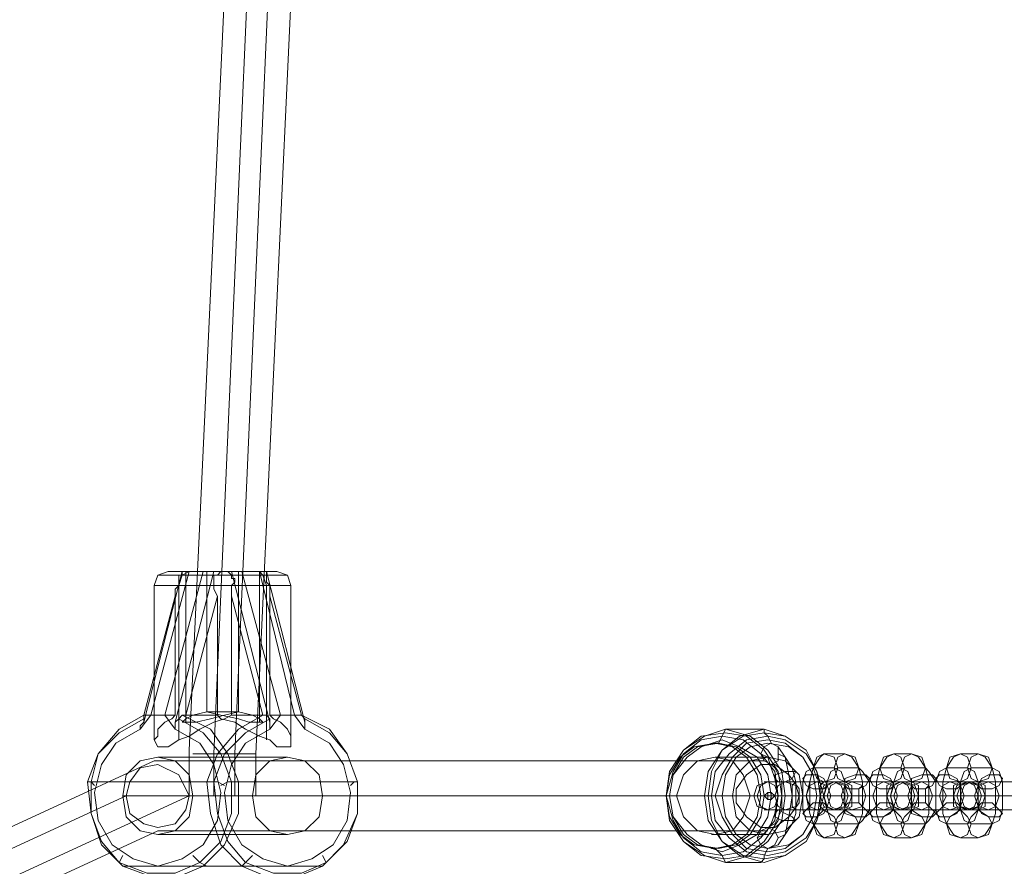
# Model space of a CAD drawing. Units: millimetres. Extents: x 1 to 6572, y -2087 to 3312.
# Drawn here: x 2140 to 2365, y 103 to 296 of the extents above; entities that cross this region are included whole.
import ezdxf

# ---------------------------------------------------------------- set-up
doc = ezdxf.new("R2010")
doc.units = ezdxf.units.MM
doc.layers.get('0').update_dxf_attribs({"lineweight": 9})
doc.layers.add('stål', color=253, linetype='Continuous', lineweight=9)
doc.layers.add('taifun', color=250, linetype='Continuous', lineweight=9)

msp = doc.modelspace()

# ---------------------------------------------------------------- linework, layer by layer
at = {"flags": 128}
msp.add_lwpolyline([(2310.87, 118.73), (2171.67, 118.73)], dxfattribs=at)
at = {"layer": 'stål', "flags": 128}
for points in [[(2328.47, 109.13), (2323.67, 109.13), (2322.87, 109.93), (2321.27, 112.33), (2320.47, 114.73), (2319.67, 118.73), (2320.47, 121.93), (2321.27, 125.13), (2322.87, 127.53), (2323.67, 128.33), (2328.47, 128.33), (2330.07, 127.53), (2331.67, 125.13), (2332.47, 121.93), (2332.47, 118.73), (2332.47, 114.73), (2331.67, 112.33), (2330.07, 109.93)], [(2323.67, 121.93), (2322.07, 122.73), (2321.27, 125.13), (2322.07, 127.53), (2323.67, 128.33), (2326.07, 127.53), (2326.87, 125.13), (2326.07, 122.73), (2323.67, 121.93)], [(2328.47, 128.33), (2326.87, 127.53), (2326.07, 125.13), (2326.87, 122.73), (2328.47, 121.93), (2330.87, 122.73), (2331.67, 125.13), (2330.87, 127.53), (2328.47, 128.33)], [(2343.67, 109.13), (2339.67, 109.13), (2338.07, 109.93), (2336.47, 112.33), (2335.67, 114.73), (2335.67, 118.73), (2335.67, 121.93), (2336.47, 125.13), (2338.07, 127.53), (2339.67, 128.33), (2343.67, 128.33), (2345.27, 127.53), (2346.87, 125.13), (2347.67, 121.93), (2347.67, 118.73), (2347.67, 114.73), (2346.87, 112.33), (2345.27, 109.93)], [(2339.67, 121.93), (2337.27, 122.73), (2336.47, 125.13), (2337.27, 127.53), (2339.67, 128.33), (2341.27, 127.53), (2342.07, 125.13), (2341.27, 122.73), (2339.67, 121.93)], [(2343.67, 128.33), (2342.07, 127.53), (2341.27, 125.13), (2342.07, 122.73), (2343.67, 121.93), (2346.07, 122.73), (2346.87, 125.13), (2346.07, 127.53), (2343.67, 128.33)], [(2354.87, 109.13), (2353.27, 109.93), (2351.67, 112.33), (2350.87, 114.73), (2350.87, 118.73), (2350.87, 121.93), (2351.67, 125.13), (2353.27, 127.53), (2354.87, 128.33), (2358.87, 128.33), (2360.47, 127.53), (2362.07, 125.13), (2362.87, 121.93), (2362.87, 118.73), (2362.87, 114.73), (2362.07, 112.33), (2360.47, 109.93), (2358.87, 109.13)], [(2354.87, 121.93), (2352.47, 122.73), (2351.67, 125.13), (2352.47, 127.53), (2354.87, 128.33), (2356.47, 127.53), (2357.27, 125.13), (2356.47, 122.73), (2354.87, 121.93)], [(2358.87, 128.33), (2357.27, 127.53), (2356.47, 125.13), (2357.27, 122.73), (2358.87, 121.93), (2361.27, 122.73), (2362.07, 125.13), (2361.27, 127.53), (2358.87, 128.33)], [(2326.07, 112.33), (2321.27, 112.33), (2319.67, 113.13), (2318.87, 115.53), (2318.87, 118.73), (2318.87, 121.93), (2319.67, 124.33), (2321.27, 125.13), (2326.07, 125.13), (2327.67, 124.33), (2328.47, 121.93), (2328.47, 118.73), (2328.47, 115.53), (2327.67, 113.13)], [(2331.67, 112.33), (2326.87, 112.33), (2325.27, 113.13), (2324.47, 115.53), (2323.67, 118.73), (2324.47, 121.93), (2325.27, 124.33), (2326.87, 125.13), (2331.67, 125.13), (2332.47, 124.33), (2334.07, 121.93), (2334.07, 118.73), (2334.07, 115.53), (2332.47, 113.13)], [(2341.27, 112.33), (2336.47, 112.33), (2334.87, 113.13), (2334.07, 115.53), (2334.07, 118.73), (2334.07, 121.93), (2334.87, 124.33), (2336.47, 125.13), (2341.27, 125.13), (2342.87, 124.33), (2343.67, 121.93), (2343.67, 118.73), (2343.67, 115.53), (2342.87, 113.13)], [(2346.87, 112.33), (2342.07, 112.33), (2340.47, 113.13), (2339.67, 115.53), (2338.87, 118.73), (2339.67, 121.93), (2340.47, 124.33), (2342.07, 125.13), (2346.87, 125.13), (2347.67, 124.33), (2349.27, 121.93), (2349.27, 118.73), (2349.27, 115.53), (2347.67, 113.13)], [(2351.67, 112.33), (2350.07, 113.13), (2349.27, 115.53), (2349.27, 118.73), (2349.27, 121.93), (2350.07, 124.33), (2351.67, 125.13), (2356.47, 125.13), (2358.07, 124.33), (2358.87, 121.93), (2358.87, 118.73), (2358.87, 115.53), (2358.07, 113.13), (2356.47, 112.33)], [(2357.27, 112.33), (2355.67, 113.13), (2354.87, 115.53), (2354.87, 118.73), (2354.87, 121.93), (2355.67, 124.33), (2357.27, 125.13), (2362.07, 125.13), (2363.67, 124.33), (2364.47, 121.93), (2364.47, 118.73), (2364.47, 115.53), (2363.67, 113.13), (2362.07, 112.33)], [(2310.87, 115.53), (2308.47, 116.33), (2307.67, 118.73), (2308.47, 121.13), (2310.87, 121.93), (2312.47, 121.13), (2313.27, 118.73), (2312.47, 116.33), (2310.87, 115.53)], [(2310.87, 115.53), (2312.47, 116.33), (2313.27, 118.73), (2312.47, 121.13), (2310.87, 121.93), (2309.27, 121.13), (2308.47, 118.73), (2309.27, 116.33), (2310.87, 115.53)], [(2314.87, 121.93), (2317.27, 121.93), (2320.47, 121.93), (2323.67, 121.93), (2326.07, 121.93), (2327.67, 121.93), (2326.87, 121.93), (2322.07, 121.93), (2320.47, 121.93), (2317.27, 121.93), (2314.07, 121.93), (2310.87, 121.93), (2310.07, 121.93), (2310.87, 121.93)], [(2314.87, 115.53), (2313.27, 116.33), (2312.47, 118.73), (2313.27, 121.13), (2314.87, 121.93), (2317.27, 121.13), (2318.07, 118.73), (2317.27, 116.33), (2314.87, 115.53)], [(2317.27, 115.53), (2316.47, 116.33), (2316.47, 117.13), (2316.47, 118.73), (2316.47, 120.33), (2316.47, 121.13), (2317.27, 121.93), (2317.27, 121.13), (2317.27, 120.33), (2317.27, 118.73), (2317.27, 117.13), (2317.27, 116.33), (2317.27, 115.53)], [(2318.87, 122.73), (2319.67, 121.13), (2321.27, 120.33), (2323.67, 120.33), (2324.47, 121.13), (2323.67, 122.73), (2322.07, 123.53), (2319.67, 123.53), (2318.87, 122.73)], [(2322.07, 121.93), (2324.47, 121.13), (2325.27, 118.73), (2324.47, 116.33), (2322.07, 115.53), (2320.47, 116.33), (2319.67, 118.73), (2320.47, 121.13)], [(2320.47, 121.93), (2320.47, 121.13), (2320.47, 120.33), (2320.47, 118.73), (2320.47, 117.13), (2320.47, 116.33), (2320.47, 115.53), (2320.47, 116.33), (2320.47, 117.13), (2320.47, 118.73), (2320.47, 120.33), (2320.47, 121.13), (2320.47, 121.93)], [(2326.07, 115.53), (2323.67, 116.33), (2322.87, 118.73), (2323.67, 121.13), (2326.07, 121.93), (2327.67, 121.13), (2328.47, 118.73), (2327.67, 116.33), (2326.07, 115.53)], [(2328.47, 115.53), (2323.67, 115.53), (2322.87, 116.33), (2322.87, 118.73), (2322.87, 121.13), (2323.67, 121.93), (2328.47, 121.93), (2330.07, 121.13), (2330.07, 118.73), (2330.07, 116.33)], [(2326.07, 115.53), (2328.47, 116.33), (2328.47, 118.73), (2328.47, 121.13), (2326.07, 121.93), (2324.47, 121.13), (2323.67, 118.73), (2324.47, 116.33), (2326.07, 115.53)], [(2326.07, 121.93), (2328.47, 121.13), (2329.27, 118.73), (2328.47, 116.33), (2326.07, 115.53), (2324.47, 116.33), (2323.67, 118.73), (2324.47, 121.13), (2326.07, 121.93)], [(2326.87, 121.93), (2329.27, 121.13), (2330.07, 118.73), (2329.27, 116.33), (2326.87, 115.53), (2325.27, 116.33), (2324.47, 118.73), (2325.27, 121.13)], [(2330.07, 121.93), (2332.47, 121.93), (2335.67, 121.93), (2338.87, 121.93), (2341.27, 121.93), (2342.87, 121.93), (2342.07, 121.93), (2337.27, 121.93), (2335.67, 121.93), (2332.47, 121.93), (2329.27, 121.93), (2326.07, 121.93), (2325.27, 121.93), (2326.07, 121.93)], [(2330.07, 115.53), (2328.47, 116.33), (2327.67, 118.73), (2328.47, 121.13), (2330.07, 121.93), (2332.47, 121.13), (2333.27, 118.73), (2332.47, 116.33), (2330.07, 115.53)], [(2334.07, 122.73), (2333.27, 123.53), (2330.87, 123.53), (2328.47, 122.73), (2328.47, 121.13), (2329.27, 120.33), (2331.67, 120.33), (2333.27, 121.13), (2334.07, 122.73)], [(2332.47, 115.53), (2332.47, 116.33), (2331.67, 117.13), (2331.67, 118.73), (2331.67, 120.33), (2332.47, 121.13), (2332.47, 121.93), (2332.47, 121.13), (2332.47, 120.33), (2332.47, 118.73), (2332.47, 117.13), (2332.47, 116.33), (2332.47, 115.53)], [(2334.07, 122.73), (2334.87, 121.13), (2336.47, 120.33), (2338.87, 120.33), (2339.67, 121.13), (2338.87, 122.73), (2337.27, 123.53), (2334.87, 123.53), (2334.07, 122.73)], [(2337.27, 121.93), (2339.67, 121.13), (2340.47, 118.73), (2339.67, 116.33), (2337.27, 115.53), (2335.67, 116.33), (2334.87, 118.73), (2335.67, 121.13)], [(2335.67, 121.93), (2335.67, 121.13), (2335.67, 120.33), (2335.67, 118.73), (2335.67, 117.13), (2335.67, 116.33), (2335.67, 115.53), (2335.67, 116.33), (2335.67, 117.13), (2335.67, 118.73), (2335.67, 120.33), (2335.67, 121.13), (2335.67, 121.93)], [(2341.27, 115.53), (2338.87, 116.33), (2338.07, 118.73), (2338.87, 121.13), (2341.27, 121.93), (2342.87, 121.13), (2343.67, 118.73), (2342.87, 116.33), (2341.27, 115.53)], [(2343.67, 115.53), (2339.67, 115.53), (2338.07, 116.33), (2338.07, 118.73), (2338.07, 121.13), (2339.67, 121.93), (2343.67, 121.93), (2345.27, 121.13), (2345.27, 118.73), (2345.27, 116.33)], [(2341.27, 115.53), (2343.67, 116.33), (2343.67, 118.73), (2343.67, 121.13), (2341.27, 121.93), (2339.67, 121.13), (2338.87, 118.73), (2339.67, 116.33), (2341.27, 115.53)], [(2341.27, 121.93), (2343.67, 121.13), (2344.47, 118.73), (2343.67, 116.33), (2341.27, 115.53), (2339.67, 116.33), (2338.87, 118.73), (2339.67, 121.13), (2341.27, 121.93)], [(2342.07, 121.93), (2344.47, 121.13), (2345.27, 118.73), (2344.47, 116.33), (2342.07, 115.53), (2340.47, 116.33), (2339.67, 118.73), (2340.47, 121.13)], [(2346.07, 121.93), (2347.67, 121.93), (2350.87, 121.93), (2354.07, 121.93), (2357.27, 121.93), (2358.07, 121.93), (2357.27, 121.93), (2352.47, 121.93), (2350.87, 121.93), (2347.67, 121.93), (2344.47, 121.93), (2341.27, 121.93), (2340.47, 121.93), (2341.27, 121.93)], [(2346.07, 115.53), (2343.67, 116.33), (2342.87, 118.73), (2343.67, 121.13), (2346.07, 121.93), (2347.67, 121.13), (2348.47, 118.73), (2347.67, 116.33), (2346.07, 115.53)], [(2349.27, 122.73), (2348.47, 123.53), (2346.07, 123.53), (2343.67, 122.73), (2343.67, 121.13), (2344.47, 120.33), (2346.87, 120.33), (2348.47, 121.13), (2349.27, 122.73)], [(2347.67, 115.53), (2347.67, 116.33), (2346.87, 117.13), (2346.87, 118.73), (2346.87, 120.33), (2347.67, 121.13), (2347.67, 121.93), (2347.67, 121.13), (2347.67, 120.33), (2347.67, 118.73), (2347.67, 117.13), (2347.67, 116.33), (2347.67, 115.53)], [(2349.27, 122.73), (2350.07, 121.13), (2351.67, 120.33), (2354.07, 120.33), (2354.87, 121.13), (2354.07, 122.73), (2352.47, 123.53), (2350.07, 123.53), (2349.27, 122.73)], [(2352.47, 121.93), (2354.87, 121.13), (2355.67, 118.73), (2354.87, 116.33), (2352.47, 115.53), (2350.87, 116.33), (2350.07, 118.73), (2350.87, 121.13)], [(2350.87, 121.93), (2350.87, 121.13), (2350.87, 120.33), (2350.87, 118.73), (2350.87, 117.13), (2350.87, 116.33), (2350.87, 115.53), (2350.87, 116.33), (2350.87, 117.13), (2351.67, 118.73), (2350.87, 120.33), (2350.87, 121.13), (2350.87, 121.93)], [(2356.47, 115.53), (2354.07, 116.33), (2353.27, 118.73), (2354.07, 121.13), (2356.47, 121.93), (2358.07, 121.13), (2358.87, 118.73), (2358.07, 116.33), (2356.47, 115.53)], [(2354.87, 115.53), (2353.27, 116.33), (2353.27, 118.73), (2353.27, 121.13), (2354.87, 121.93), (2358.87, 121.93), (2360.47, 121.13), (2360.47, 118.73), (2360.47, 116.33), (2358.87, 115.53)], [(2357.27, 121.93), (2358.87, 121.13), (2359.67, 118.73), (2358.87, 116.33), (2357.27, 115.53), (2354.87, 116.33), (2354.07, 118.73), (2354.87, 121.13), (2357.27, 121.93)], [(2356.47, 115.53), (2358.87, 116.33), (2359.67, 118.73), (2358.87, 121.13), (2356.47, 121.93), (2354.87, 121.13), (2354.07, 118.73), (2354.87, 116.33), (2356.47, 115.53)], [(2357.27, 115.53), (2355.67, 116.33), (2354.87, 118.73), (2355.67, 121.13), (2357.27, 121.93), (2359.67, 121.13), (2360.47, 118.73), (2359.67, 116.33)], [(2361.27, 121.93), (2362.87, 121.93), (2366.07, 121.93), (2369.27, 121.93), (2372.47, 121.93), (2373.27, 121.93), (2372.47, 121.93), (2367.67, 121.93), (2366.07, 121.93), (2362.87, 121.93), (2359.67, 121.93), (2356.47, 121.93), (2355.67, 121.93), (2356.47, 121.93)], [(2361.27, 115.53), (2358.87, 116.33), (2358.07, 118.73), (2358.87, 121.13), (2361.27, 121.93), (2362.87, 121.13), (2363.67, 118.73), (2362.87, 116.33), (2361.27, 115.53)], [(2364.47, 122.73), (2363.67, 123.53), (2361.27, 123.53), (2359.67, 122.73), (2358.87, 121.13), (2359.67, 120.33), (2362.07, 120.33), (2363.67, 121.13), (2364.47, 122.73)], [(2362.87, 115.53), (2362.87, 116.33), (2362.87, 117.13), (2362.87, 118.73), (2362.87, 120.33), (2362.87, 121.13), (2362.87, 121.93), (2362.87, 121.13), (2362.87, 120.33), (2362.87, 118.73), (2362.87, 117.13), (2362.87, 116.33), (2362.87, 115.53)], [(2312.47, 118.73), (2315.67, 118.73), (2320.47, 118.73), (2325.27, 118.73), (2329.27, 118.73), (2330.87, 118.73), (2330.07, 118.73), (2325.27, 118.73), (2322.07, 118.73), (2317.27, 118.73), (2312.47, 118.73), (2308.47, 118.73), (2306.87, 118.73), (2307.67, 118.73)], [(2318.87, 114.73), (2319.67, 115.53), (2321.27, 117.13), (2323.67, 117.13), (2324.47, 116.33), (2323.67, 114.73), (2322.07, 113.93), (2319.67, 113.93), (2318.87, 114.73)], [(2322.07, 118.73), (2322.87, 118.73), (2322.07, 118.73)], [(2327.67, 118.73), (2330.87, 118.73), (2335.67, 118.73), (2340.47, 118.73), (2344.47, 118.73), (2346.07, 118.73), (2345.27, 118.73), (2340.47, 118.73), (2337.27, 118.73), (2332.47, 118.73), (2327.67, 118.73), (2323.67, 118.73), (2322.07, 118.73), (2322.87, 118.73)], [(2328.47, 118.73), (2333.27, 118.73), (2334.87, 118.73), (2338.07, 118.73), (2339.67, 118.73), (2334.87, 118.73), (2333.27, 118.73), (2330.07, 118.73)], [(2334.07, 114.73), (2333.27, 113.93), (2330.87, 113.93), (2328.47, 114.73), (2328.47, 116.33), (2329.27, 117.13), (2331.67, 117.13), (2333.27, 115.53), (2334.07, 114.73)], [(2334.07, 114.73), (2334.87, 115.53), (2336.47, 117.13), (2338.87, 117.13), (2339.67, 116.33), (2338.87, 114.73), (2337.27, 113.93), (2334.87, 113.93), (2334.07, 114.73)], [(2338.07, 118.73), (2342.87, 118.73), (2346.07, 118.73), (2350.87, 118.73), (2355.67, 118.73), (2359.67, 118.73), (2361.27, 118.73), (2360.47, 118.73), (2355.67, 118.73), (2352.47, 118.73), (2347.67, 118.73), (2342.87, 118.73), (2338.87, 118.73), (2337.27, 118.73)], [(2343.67, 118.73), (2348.47, 118.73), (2350.07, 118.73), (2353.27, 118.73), (2354.87, 118.73), (2350.07, 118.73), (2348.47, 118.73), (2345.27, 118.73)], [(2349.27, 114.73), (2348.47, 113.93), (2346.07, 113.93), (2343.67, 114.73), (2343.67, 116.33), (2344.47, 117.13), (2346.87, 117.13), (2348.47, 115.53), (2349.27, 114.73)], [(2349.27, 114.73), (2350.07, 115.53), (2351.67, 117.13), (2354.07, 117.13), (2354.87, 116.33), (2354.07, 114.73), (2352.47, 113.93), (2350.07, 113.93), (2349.27, 114.73)], [(2358.07, 118.73), (2361.27, 118.73), (2366.07, 118.73), (2370.87, 118.73), (2374.87, 118.73), (2376.47, 118.73), (2375.67, 118.73), (2370.87, 118.73), (2367.67, 118.73), (2362.87, 118.73), (2358.07, 118.73), (2354.07, 118.73), (2352.47, 118.73), (2353.27, 118.73)], [(2358.87, 118.73), (2363.67, 118.73), (2365.27, 118.73), (2368.47, 118.73), (2370.07, 118.73), (2365.27, 118.73), (2363.67, 118.73), (2360.47, 118.73)], [(2364.47, 114.73), (2363.67, 113.93), (2361.27, 113.93), (2359.67, 114.73), (2358.87, 116.33), (2359.67, 117.13), (2362.07, 117.13), (2363.67, 115.53), (2364.47, 114.73)], [(2314.87, 115.53), (2317.27, 115.53), (2320.47, 115.53), (2323.67, 115.53), (2326.07, 115.53), (2327.67, 115.53), (2326.87, 115.53), (2322.07, 115.53), (2320.47, 115.53), (2317.27, 115.53), (2314.07, 115.53), (2310.87, 115.53), (2310.07, 115.53), (2310.87, 115.53)], [(2323.67, 115.53), (2322.07, 113.93), (2321.27, 112.33), (2322.07, 109.93), (2323.67, 109.13), (2326.07, 109.93), (2326.87, 112.33), (2326.07, 113.93), (2323.67, 115.53)], [(2330.07, 115.53), (2332.47, 115.53), (2335.67, 115.53), (2338.87, 115.53), (2341.27, 115.53), (2342.87, 115.53), (2342.07, 115.53), (2337.27, 115.53), (2335.67, 115.53), (2332.47, 115.53), (2329.27, 115.53), (2326.07, 115.53), (2325.27, 115.53), (2326.07, 115.53)], [(2328.47, 115.53), (2326.87, 113.93), (2326.07, 112.33), (2326.87, 109.93), (2328.47, 109.13), (2330.87, 109.93), (2331.67, 112.33), (2330.87, 113.93), (2328.47, 115.53)], [(2339.67, 115.53), (2337.27, 113.93), (2336.47, 112.33), (2337.27, 109.93), (2339.67, 109.13), (2341.27, 109.93), (2342.07, 112.33), (2341.27, 113.93), (2339.67, 115.53)], [(2346.07, 115.53), (2347.67, 115.53), (2350.87, 115.53), (2354.07, 115.53), (2357.27, 115.53), (2358.07, 115.53), (2357.27, 115.53), (2352.47, 115.53), (2350.87, 115.53), (2347.67, 115.53), (2344.47, 115.53), (2341.27, 115.53), (2340.47, 115.53), (2341.27, 115.53)], [(2343.67, 115.53), (2342.07, 113.93), (2341.27, 112.33), (2342.07, 109.93), (2343.67, 109.13), (2346.07, 109.93), (2346.87, 112.33), (2346.07, 113.93), (2343.67, 115.53)], [(2354.87, 115.53), (2352.47, 113.93), (2351.67, 112.33), (2352.47, 109.93), (2354.87, 109.13), (2356.47, 109.93), (2357.27, 112.33), (2356.47, 113.93), (2354.87, 115.53)], [(2361.27, 115.53), (2362.87, 115.53), (2366.07, 115.53), (2369.27, 115.53), (2372.47, 115.53), (2373.27, 115.53), (2372.47, 115.53), (2367.67, 115.53), (2366.07, 115.53), (2362.87, 115.53), (2359.67, 115.53), (2356.47, 115.53), (2355.67, 115.53), (2356.47, 115.53)], [(2358.87, 115.53), (2357.27, 113.93), (2356.47, 112.33), (2357.27, 109.93), (2358.87, 109.13), (2361.27, 109.93), (2362.07, 112.33), (2361.27, 113.93), (2358.87, 115.53)]]:
    msp.add_lwpolyline(points, close=True, dxfattribs=at)
msp.add_lwpolyline([(2322.87, 118.73), (2324.47, 118.73), (2319.67, 118.73), (2317.27, 118.73), (2314.87, 118.73), (2313.27, 118.73), (2318.07, 118.73), (2319.67, 118.73), (2322.07, 118.73)], dxfattribs=at)
at = {"layer": 'taifun', "flags": 128}
for points in [[(2184.47, 118.73), (2184.47, 128.33), (2198.07, 438.72), (2198.07, 788.31), (2184.47, 1098.7), (2184.47, 1108.3)], [(2189.27, 118.73), (2189.27, 128.33), (2202.87, 438.72), (2202.87, 788.31), (2189.27, 1098.7), (2189.27, 1108.3)], [(2194.07, 118.73), (2194.07, 128.33), (2208.47, 438.72), (2208.47, 789.11), (2194.07, 1098.7), (2194.07, 1108.3)], [(2178.87, 1098.7), (2193.27, 788.31), (2193.27, 438.72), (2178.87, 129.13), (2178.87, 118.73), (2179.67, 118.73), (2182.87, 118.73), (2186.87, 118.73), (2190.87, 118.73), (2193.27, 118.73), (2194.87, 118.73), (2193.27, 118.73), (2190.87, 118.73), (2186.87, 118.73), (2182.87, 118.73), (2179.67, 118.73)], [(2176.47, 166.73), (2176.47, 167.53), (2176.47, 168.33), (2176.47, 169.13), (2177.27, 169.13), (2177.27, 169.93), (2168.47, 135.53)], [(2176.47, 100.33), (2182.07, 102.73), (2186.87, 107.53), (2190.07, 114.73), (2190.07, 121.93), (2187.67, 128.33), (2183.67, 133.93), (2177.27, 137.13), (2176.47, 136.33), (2175.67, 135.53), (2175.67, 134.73), (2175.67, 133.93), (2173.27, 137.13), (2170.07, 137.13), (2178.87, 169.93), (2177.27, 169.13), (2176.47, 166.73), (2176.47, 131.53)], [(2177.27, 169.93), (2174.87, 169.93), (2174.07, 169.93), (2175.67, 169.93), (2178.07, 169.93), (2182.07, 169.93), (2186.87, 169.93), (2187.67, 169.93), (2188.47, 169.13), (2188.47, 168.33), (2189.27, 168.33), (2189.27, 167.53), (2188.47, 166.73), (2182.07, 166.73), (2176.47, 166.73), (2172.47, 166.73), (2170.87, 166.73), (2172.47, 166.73), (2176.47, 166.73), (2175.67, 165.93), (2175.67, 164.33)], [(2174.07, 169.93), (2171.67, 169.13), (2170.87, 166.73), (2170.87, 131.53)], [(2188.47, 169.13), (2182.87, 169.13), (2177.27, 169.13), (2173.27, 169.13), (2171.67, 169.13), (2173.27, 169.13), (2176.47, 169.13)], [(2173.27, 137.13), (2182.07, 169.93), (2178.87, 169.93)], [(2175.67, 135.53), (2184.47, 169.93)], [(2179.67, 169.93), (2178.07, 169.93), (2178.07, 135.53)], [(2185.27, 169.93), (2182.87, 169.93), (2182.87, 137.93), (2190.07, 137.93), (2190.07, 169.93), (2187.67, 169.93)], [(2195.67, 169.93), (2198.07, 169.93), (2198.87, 169.93), (2198.07, 169.93), (2194.87, 169.93), (2190.87, 169.93), (2186.07, 169.93), (2185.27, 169.13), (2184.47, 169.13), (2184.47, 168.33), (2184.47, 167.53), (2184.47, 166.73), (2190.87, 166.73), (2196.47, 166.73), (2200.47, 166.73), (2202.07, 166.73), (2200.47, 166.73), (2197.27, 166.73)], [(2184.47, 169.13), (2190.87, 169.13), (2196.47, 169.13), (2199.67, 169.13), (2201.27, 169.13), (2199.67, 169.13), (2196.47, 169.13)], [(2199.67, 137.13), (2202.87, 137.13), (2194.87, 169.93), (2190.87, 169.93), (2199.67, 137.13), (2197.27, 133.93), (2197.27, 134.73), (2197.27, 135.53), (2197.27, 136.33), (2196.47, 137.13), (2195.67, 137.13), (2188.47, 164.33), (2188.47, 137.13)], [(2197.27, 135.53), (2188.47, 169.93)], [(2194.07, 169.93), (2195.67, 169.93), (2196.47, 169.93), (2196.47, 169.13), (2196.47, 168.33), (2196.47, 167.53), (2197.27, 166.73), (2197.27, 165.93), (2197.27, 164.33), (2204.47, 137.13), (2210.87, 133.93), (2214.87, 128.33), (2217.27, 121.93), (2217.27, 114.73), (2214.07, 107.53), (2209.27, 102.73), (2203.67, 100.33)], [(2194.87, 135.53), (2194.87, 169.93), (2195.67, 169.13), (2196.47, 166.73), (2196.47, 131.53)], [(2196.47, 169.93), (2205.27, 135.53)], [(2198.87, 169.93), (2201.27, 169.13), (2202.07, 166.73), (2202.07, 131.53)], [(2185.27, 164.33), (2184.47, 165.93), (2184.47, 166.73)], [(2188.47, 164.33), (2188.47, 165.93), (2188.47, 166.73)], [(2167.67, 133.93), (2167.67, 134.73), (2168.47, 135.53), (2168.47, 136.33), (2168.47, 137.13), (2175.67, 164.33), (2175.67, 137.13)], [(2197.27, 164.33), (2197.27, 137.13)], [(2196.47, 100.33), (2190.87, 102.73), (2186.07, 107.53), (2183.67, 114.73), (2182.87, 121.93), (2185.27, 128.33), (2190.07, 133.93), (2195.67, 137.13), (2188.47, 137.13), (2186.87, 136.33), (2184.47, 135.53), (2181.27, 133.93), (2178.87, 132.33), (2176.47, 131.53), (2174.07, 129.93), (2172.47, 129.93), (2171.67, 129.93), (2170.87, 131.53), (2171.67, 132.33), (2171.67, 133.93), (2173.27, 135.53), (2174.87, 136.33), (2175.67, 137.13), (2168.47, 137.13), (2162.87, 133.93), (2158.07, 128.33), (2156.47, 121.93), (2156.47, 114.73), (2158.87, 107.53), (2163.67, 102.73), (2170.07, 100.33)], [(2170.07, 137.13), (2167.67, 133.93), (2162.07, 130.73), (2158.87, 125.93), (2157.27, 119.53), (2158.07, 113.13), (2161.27, 107.53), (2166.07, 104.33), (2171.67, 102.73), (2177.27, 104.33), (2182.07, 107.53), (2185.27, 113.13), (2186.07, 119.53), (2184.47, 125.93), (2181.27, 130.73), (2175.67, 133.93)], [(2177.27, 137.13), (2178.07, 137.13)], [(2185.27, 137.13), (2186.07, 136.33), (2189.27, 135.53), (2191.67, 133.93), (2194.87, 132.33), (2197.27, 131.53), (2198.87, 129.93), (2200.47, 129.93), (2202.07, 129.93), (2202.07, 131.53), (2202.07, 132.33), (2201.27, 133.93), (2199.67, 135.53), (2198.07, 136.33), (2197.27, 137.13), (2204.47, 137.13), (2205.27, 136.33), (2205.27, 135.53), (2205.27, 134.73), (2205.27, 133.93)], [(2197.27, 133.93), (2191.67, 130.73), (2188.47, 125.93), (2186.87, 119.53), (2187.67, 113.13), (2190.87, 107.53), (2195.67, 104.33), (2201.27, 102.73), (2206.87, 104.33), (2211.67, 107.53), (2214.87, 113.13), (2215.67, 119.53), (2214.07, 125.93), (2210.87, 130.73), (2205.27, 133.93), (2202.87, 137.13)], [(2176.47, 136.33), (2182.07, 133.13), (2186.07, 128.33), (2188.47, 121.93), (2188.47, 114.73), (2186.07, 108.33), (2181.27, 103.53), (2175.67, 101.13), (2169.27, 101.13), (2162.87, 103.53), (2158.87, 108.33), (2156.47, 114.73), (2155.67, 121.93), (2158.07, 128.33), (2162.87, 133.13), (2168.47, 136.33)], [(2205.27, 136.33), (2210.87, 133.13), (2214.87, 128.33), (2217.27, 121.93), (2217.27, 114.73), (2214.87, 108.33), (2210.07, 103.53), (2204.47, 101.13), (2198.07, 101.13), (2191.67, 103.53), (2187.67, 108.33), (2185.27, 114.73), (2184.47, 121.93), (2186.87, 128.33), (2191.67, 133.13), (2197.27, 136.33)], [(2298.87, 130.73), (2299.67, 130.73), (2300.47, 132.33), (2301.27, 133.93), (2310.07, 133.93), (2310.07, 133.13), (2310.87, 132.33), (2311.67, 130.73), (2313.27, 129.93), (2314.87, 127.53), (2315.67, 123.53), (2316.47, 118.73), (2315.67, 113.93), (2314.87, 109.93), (2313.27, 107.53), (2310.87, 106.73), (2310.07, 105.13), (2310.07, 104.33), (2309.27, 103.53), (2301.27, 103.53), (2300.47, 105.13), (2298.87, 106.73), (2298.07, 106.73)], [(2308.47, 109.13), (2310.07, 109.93), (2311.67, 112.33), (2312.47, 114.73), (2313.27, 118.73), (2312.47, 122.73), (2311.67, 125.13), (2310.87, 127.53), (2309.27, 128.33)], [(2313.27, 109.13), (2314.87, 109.93), (2316.47, 112.33), (2317.27, 114.73), (2317.27, 118.73), (2317.27, 121.93), (2316.47, 125.13), (2314.87, 127.53), (2313.27, 128.33)], [(1382.89, -237.26), (2170.87, 126.73), (2310.07, 126.73)], [(2171.67, 127.53), (2201.27, 127.53)], [(2310.87, 127.53), (2298.87, 127.53)], [(2310.87, 111.53), (2312.47, 112.33), (2314.07, 115.53), (2314.07, 118.73), (2314.07, 121.93), (2312.47, 125.13), (2311.67, 125.93)], [(2186.87, 121.13), (2185.27, 121.93), (2184.47, 121.93), (2182.87, 121.93), (2156.47, 121.93), (2155.67, 121.93), (2156.47, 121.93), (2157.27, 121.13)], [(2215.67, 121.13), (2216.47, 121.93), (2217.27, 121.93), (2190.07, 121.93), (2189.27, 121.93), (2187.67, 121.93), (2186.07, 121.13)], [(2310.87, 119.53), (2311.67, 119.53), (2311.67, 118.73), (2310.87, 118.73), (2310.07, 118.73), (2309.27, 118.73)], [(1374.09, -245.26), (2164.47, 118.73), (2303.67, 118.73)], [(1391.69, -244.46), (2178.87, 118.73), (2318.07, 118.73)], [(2163.67, 118.73), (2193.27, 118.73)], [(2179.67, 118.73), (2209.27, 118.73)], [(2287.67, 118.73), (2288.47, 118.73), (2287.67, 118.73), (2296.47, 118.73), (2297.27, 118.73), (2298.07, 118.73), (2298.87, 118.73), (2299.67, 118.73), (2300.47, 118.73)], [(2302.87, 118.73), (2290.07, 118.73)], [(2318.87, 118.73), (2306.87, 118.73)], [(2310.07, 118.73), (2310.87, 118.73), (2311.67, 118.73), (2312.47, 118.73), (2313.27, 118.73), (2314.07, 118.73), (2314.87, 118.73), (2323.67, 118.73), (2322.87, 118.73), (2322.07, 118.73)], [(2312.47, 118.73), (2311.67, 118.73), (2311.67, 117.93), (2310.87, 117.93)], [(1382.89, -253.26), (2171.67, 110.73), (2310.87, 110.73)], [(2171.67, 109.93), (2201.27, 109.93)], [(2310.87, 109.93), (2298.07, 109.93)], [(2193.27, 105.13), (2191.67, 103.53), (2190.87, 102.73), (2163.67, 102.73), (2162.87, 103.53), (2163.67, 105.13)], [(2182.87, 102.73), (2181.27, 103.53), (2179.67, 105.13)], [(2209.27, 105.13), (2210.07, 103.53), (2209.27, 102.73), (2182.07, 102.73)]]:
    msp.add_lwpolyline(points, dxfattribs=at)
for points in [[(2177.27, 169.93), (2178.87, 169.93), (2182.07, 169.93), (2186.87, 169.93), (2190.87, 169.93), (2194.07, 169.93), (2195.67, 169.93), (2194.07, 169.93), (2190.87, 169.93), (2186.87, 169.93), (2182.07, 169.93), (2178.87, 169.93), (2177.27, 169.93)], [(2185.27, 137.13), (2185.27, 164.33), (2178.07, 137.13)], [(2178.07, 135.53), (2180.47, 135.53), (2183.67, 136.33), (2186.87, 137.13), (2190.07, 137.93), (2193.27, 137.13), (2194.87, 136.33), (2195.67, 135.53), (2194.87, 135.53), (2192.47, 135.53), (2190.07, 136.33), (2186.07, 137.13), (2182.87, 137.93), (2179.67, 137.13), (2178.07, 136.33), (2177.27, 135.53), (2178.07, 135.53)], [(2301.27, 133.93), (2296.47, 132.33), (2291.67, 129.13), (2288.47, 124.33), (2287.67, 118.73), (2288.47, 113.13), (2291.67, 108.33), (2296.47, 105.13), (2301.27, 103.53), (2306.87, 105.13), (2310.87, 108.33), (2314.07, 113.13), (2314.87, 118.73), (2314.07, 124.33), (2310.87, 129.13), (2306.87, 132.33), (2301.27, 133.93)], [(2301.27, 104.33), (2295.67, 105.13), (2291.67, 108.33), (2288.47, 113.13), (2287.67, 118.73), (2288.47, 124.33), (2291.67, 129.13), (2295.67, 132.33), (2301.27, 133.13), (2306.07, 132.33), (2310.07, 129.13), (2313.27, 124.33), (2314.07, 118.73), (2313.27, 113.13), (2310.07, 108.33), (2306.07, 105.13), (2301.27, 104.33)], [(2310.07, 103.53), (2304.47, 105.13), (2300.47, 108.33), (2297.27, 113.13), (2296.47, 118.73), (2297.27, 124.33), (2300.47, 129.13), (2304.47, 132.33), (2310.07, 133.93), (2314.87, 132.33), (2319.67, 129.13), (2322.07, 124.33), (2323.67, 118.73), (2322.07, 113.13), (2319.67, 108.33), (2314.87, 105.13), (2310.07, 103.53)], [(2310.07, 104.33), (2305.27, 105.13), (2300.47, 108.33), (2298.07, 113.13), (2297.27, 118.73), (2298.07, 124.33), (2300.47, 129.13), (2305.27, 132.33), (2310.07, 133.13), (2314.87, 132.33), (2319.67, 129.13), (2322.07, 124.33), (2323.67, 118.73), (2322.07, 113.13), (2319.67, 108.33), (2314.87, 105.13), (2310.07, 104.33)], [(2300.47, 105.13), (2295.67, 105.93), (2291.67, 109.13), (2289.27, 113.13), (2287.67, 118.73), (2289.27, 124.33), (2291.67, 128.33), (2295.67, 131.53), (2300.47, 132.33), (2305.27, 131.53), (2309.27, 128.33), (2312.47, 124.33), (2313.27, 118.73), (2312.47, 113.13), (2309.27, 109.13), (2305.27, 105.93), (2300.47, 105.13)], [(2298.87, 106.73), (2294.07, 107.53), (2290.87, 109.93), (2288.47, 113.93), (2287.67, 118.73), (2288.47, 123.53), (2290.87, 127.53), (2294.07, 129.93), (2298.87, 130.73), (2302.87, 129.93), (2306.07, 127.53), (2308.47, 123.53), (2309.27, 118.73), (2308.47, 113.93), (2306.07, 109.93), (2302.87, 107.53), (2298.87, 106.73)], [(2300.47, 105.93), (2295.67, 107.53), (2292.47, 109.93), (2289.27, 113.93), (2288.47, 118.73), (2289.27, 123.53), (2292.47, 127.53), (2295.67, 129.93), (2300.47, 131.53), (2304.47, 129.93), (2308.47, 127.53), (2310.87, 123.53), (2311.67, 118.73), (2310.87, 113.93), (2308.47, 109.93), (2304.47, 107.53), (2300.47, 105.93)], [(2299.67, 106.73), (2294.87, 107.53), (2291.67, 109.93), (2289.27, 113.93), (2288.47, 118.73), (2289.27, 123.53), (2291.67, 127.53), (2294.87, 129.93), (2299.67, 130.73), (2303.67, 129.93), (2306.87, 127.53), (2309.27, 123.53), (2310.07, 118.73), (2309.27, 113.93), (2306.87, 109.93), (2303.67, 107.53), (2299.67, 106.73)], [(2310.87, 132.33), (2306.07, 131.53), (2302.07, 128.33), (2298.87, 124.33), (2298.07, 118.73), (2298.87, 113.13), (2302.07, 109.13), (2306.07, 105.93), (2310.87, 105.13), (2314.87, 105.93), (2319.67, 109.13), (2322.07, 113.13), (2322.87, 118.73), (2322.07, 124.33), (2319.67, 128.33), (2314.87, 131.53), (2310.87, 132.33)], [(2310.87, 105.93), (2306.07, 106.73), (2302.87, 109.93), (2300.47, 113.93), (2298.87, 118.73), (2300.47, 123.53), (2302.87, 127.53), (2306.07, 130.73), (2310.87, 131.53), (2314.87, 130.73), (2318.87, 127.53), (2321.27, 123.53), (2322.07, 118.73), (2321.27, 113.93), (2318.87, 109.93), (2314.87, 106.73), (2310.87, 105.93)], [(2310.87, 106.73), (2306.87, 107.53), (2303.67, 109.93), (2301.27, 113.93), (2300.47, 118.73), (2301.27, 123.53), (2303.67, 127.53), (2306.87, 129.93), (2310.87, 130.73), (2315.67, 129.93), (2318.87, 127.53), (2321.27, 123.53), (2322.07, 118.73), (2321.27, 113.93), (2318.87, 109.93), (2315.67, 107.53), (2310.87, 106.73)], [(2310.87, 106.73), (2306.87, 107.53), (2303.67, 109.93), (2301.27, 113.93), (2300.47, 118.73), (2301.27, 123.53), (2303.67, 127.53), (2306.87, 129.93), (2310.87, 130.73), (2315.67, 129.93), (2318.87, 127.53), (2321.27, 123.53), (2322.07, 118.73), (2321.27, 113.93), (2318.87, 109.93), (2315.67, 107.53), (2310.87, 106.73)], [(2311.67, 130.73), (2310.07, 129.93), (2309.27, 128.33), (2310.07, 126.73), (2311.67, 125.93), (2313.27, 126.73), (2313.27, 128.33), (2313.27, 129.93), (2311.67, 130.73)], [(2184.47, 128.33), (2189.27, 128.33), (2192.47, 128.33), (2194.07, 128.33), (2192.47, 128.33), (2189.27, 128.33), (2185.27, 128.33), (2182.07, 128.33), (2179.67, 128.33), (2181.27, 128.33)], [(2171.67, 109.93), (2167.67, 110.73), (2164.47, 113.93), (2163.67, 118.73), (2164.47, 123.53), (2167.67, 126.73), (2171.67, 127.53), (2175.67, 126.73), (2178.87, 123.53), (2179.67, 118.73), (2178.87, 113.93), (2175.67, 110.73), (2171.67, 109.93)], [(2164.47, 118.73), (2165.27, 114.73), (2168.47, 112.33), (2171.67, 111.53), (2175.67, 112.33), (2178.07, 115.53), (2178.87, 118.73), (2176.47, 123.53), (2171.67, 125.93), (2167.67, 125.13), (2165.27, 121.93)], [(2201.27, 127.53), (2197.27, 126.73), (2194.07, 123.53), (2193.27, 118.73), (2194.07, 113.93), (2197.27, 110.73), (2201.27, 109.93), (2205.27, 110.73), (2208.47, 113.93), (2209.27, 118.73), (2208.47, 123.53), (2205.27, 126.73), (2201.27, 127.53)], [(2298.87, 109.93), (2294.87, 110.73), (2291.67, 113.93), (2290.07, 118.73), (2291.67, 123.53), (2294.87, 126.73), (2298.87, 127.53), (2302.87, 126.73), (2305.27, 123.53), (2306.87, 118.73), (2305.27, 113.93), (2302.87, 110.73), (2298.87, 109.93)], [(2310.87, 127.53), (2306.87, 126.73), (2303.67, 123.53), (2302.87, 118.73), (2303.67, 113.93), (2306.87, 110.73), (2310.87, 109.93), (2314.87, 110.73), (2318.07, 113.93), (2318.87, 118.73), (2318.07, 123.53), (2314.87, 126.73), (2310.87, 127.53)], [(2309.27, 125.93), (2306.07, 123.53), (2303.67, 120.33), (2303.67, 117.13), (2306.07, 113.93), (2309.27, 111.53), (2312.47, 111.53), (2315.67, 113.93), (2318.07, 117.13), (2318.07, 120.33), (2315.67, 123.53), (2312.47, 125.93), (2309.27, 125.93)], [(2312.47, 122.73), (2312.47, 123.53), (2314.87, 124.33), (2316.47, 124.33), (2317.27, 124.33), (2316.47, 122.73), (2314.87, 121.93), (2313.27, 121.93), (2312.47, 122.73)], [(2310.87, 117.93), (2310.07, 118.73), (2310.87, 119.53), (2311.67, 119.53), (2312.47, 118.73), (2311.67, 117.93), (2310.87, 117.93)], [(2311.67, 119.53), (2310.87, 119.53), (2310.87, 118.73), (2310.87, 117.93), (2311.67, 117.93), (2312.47, 118.73), (2311.67, 119.53)], [(2311.67, 119.53), (2310.87, 119.53), (2310.87, 118.73), (2310.87, 117.93), (2311.67, 117.93), (2312.47, 118.73), (2311.67, 119.53)], [(2311.67, 118.73), (2311.67, 117.93), (2311.67, 118.73)], [(2312.47, 114.73), (2312.47, 113.93), (2314.07, 113.13), (2316.47, 113.13), (2317.27, 113.13), (2316.47, 113.93), (2314.87, 114.73), (2313.27, 115.53), (2312.47, 114.73)], [(2310.87, 106.73), (2309.27, 107.53), (2308.47, 109.13), (2309.27, 110.73), (2310.87, 111.53), (2312.47, 110.73), (2313.27, 109.13), (2312.47, 107.53), (2310.87, 106.73)]]:
    msp.add_lwpolyline(points, close=True, dxfattribs=at)

doc.saveas('drawing.dxf')
